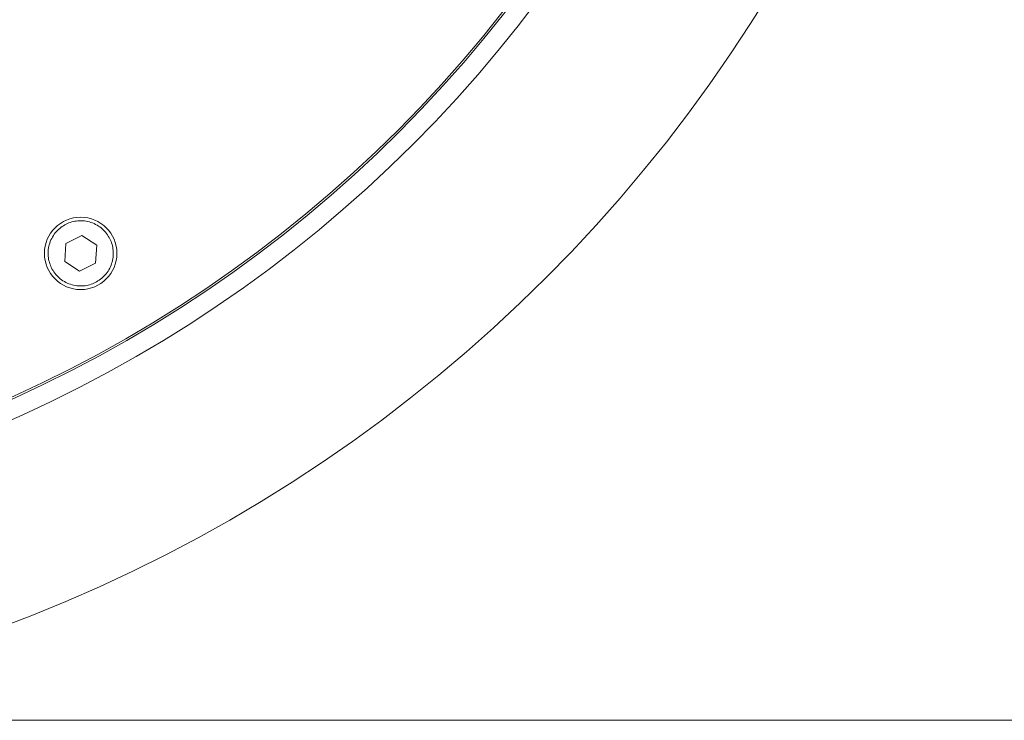
# Model space of a CAD drawing. Units: inches. Extents: x 0 to 297, y 0 to 210.
# Drawn here: x 101 to 120, y 67 to 81 of the extents above; entities that cross this region are included whole.
import ezdxf

# ---------------------------------------------------------------- set-up
doc = ezdxf.new("R2010")
doc.units = ezdxf.units.IN
doc.header["$MEASUREMENT"] = 0

# ---------------------------------------------------------------- blocks, each defined once
blk = doc.blocks.new('block 3504')
at = {"color": 7, "lineweight": 9, "true_color": 0xffffff}
blk.add_open_spline([(116.323, 96.392), (116.323, 110.508), (104.879, 121.952), (90.763, 121.952), (76.647, 121.952), (65.203, 110.508), (65.203, 96.392), (65.203, 82.275), (76.647, 70.832), (90.763, 70.832), (104.879, 70.832), (116.323, 82.275), (116.323, 96.392), (116.323, 96.392), (116.323, 96.392), (116.323, 96.392)], degree=3, knots=[0, 0, 0, 0, 1, 1, 1, 2, 2, 2, 3, 3, 3, 4, 4, 4, 5, 5, 5, 5], dxfattribs=at)
blk = doc.blocks.new('block 3505')
at = {"color": 7, "lineweight": 9, "true_color": 0xffffff}
blk.add_open_spline([(119.963, 96.392), (119.963, 112.519), (106.89, 125.592), (90.763, 125.592), (74.636, 125.592), (61.563, 112.519), (61.563, 96.392), (61.563, 80.265), (74.636, 67.192), (90.763, 67.192), (106.89, 67.192), (119.963, 80.265), (119.963, 96.392), (119.963, 96.392), (119.963, 96.392), (119.963, 96.392)], degree=3, knots=[0, 0, 0, 0, 1, 1, 1, 2, 2, 2, 3, 3, 3, 4, 4, 4, 5, 5, 5, 5], dxfattribs=at)
blk = doc.blocks.new('block 3506')
at = {"color": 7, "lineweight": 9, "true_color": 0xffffff}
blk.add_open_spline([(115.963, 96.392), (115.963, 110.309), (104.681, 121.592), (90.763, 121.592), (76.845, 121.592), (65.563, 110.309), (65.563, 96.392), (65.563, 82.474), (76.845, 71.192), (90.763, 71.192), (104.681, 71.192), (115.963, 82.474), (115.963, 96.392), (115.963, 96.392), (115.963, 96.392), (115.963, 96.392)], degree=3, knots=[0, 0, 0, 0, 1, 1, 1, 2, 2, 2, 3, 3, 3, 4, 4, 4, 5, 5, 5, 5], dxfattribs=at)
blk = doc.blocks.new('block 3517')
at = {"color": 7, "lineweight": 9, "true_color": 0xffffff}
blk.add_open_spline([(102.696, 75.651), (102.659, 75.635), (102.623, 75.619), (102.585, 75.607), (102.547, 75.596), (102.508, 75.59), (102.469, 75.586), (102.447, 75.584), (102.426, 75.583), (102.404, 75.584), (102.383, 75.584), (102.361, 75.585), (102.34, 75.588), (102.298, 75.593), (102.256, 75.602), (102.215, 75.616), (102.174, 75.629), (102.135, 75.647), (102.097, 75.668), (102.06, 75.69), (102.026, 75.715), (101.994, 75.744), (101.964, 75.77), (101.937, 75.799), (101.913, 75.83), (101.889, 75.862), (101.87, 75.896), (101.85, 75.931)], degree=3, knots=[0, 0, 0, 0, 1, 1, 1, 2, 2, 2, 3, 3, 3, 4, 4, 4, 5, 5, 5, 6, 6, 6, 7, 7, 7, 8, 8, 8, 9, 9, 9, 9], dxfattribs=at)
blk = doc.blocks.new('block 3518')
at = {"color": 7, "lineweight": 9, "true_color": 0xffffff}
blk.add_open_spline([(101.85, 75.931), (101.834, 75.967), (101.818, 76.004), (101.807, 76.042), (101.796, 76.079), (101.789, 76.119), (101.786, 76.158), (101.784, 76.18), (101.783, 76.201), (101.783, 76.223), (101.783, 76.244), (101.785, 76.265), (101.787, 76.286), (101.792, 76.329), (101.802, 76.371), (101.815, 76.412), (101.829, 76.453), (101.846, 76.492), (101.868, 76.529), (101.889, 76.566), (101.915, 76.601), (101.943, 76.633), (101.969, 76.663), (101.999, 76.69), (102.03, 76.714), (102.061, 76.738), (102.095, 76.759), (102.131, 76.777), (102.166, 76.795), (102.203, 76.809), (102.241, 76.82), (102.279, 76.83), (102.318, 76.838), (102.358, 76.841), (102.379, 76.843), (102.401, 76.844), (102.422, 76.844), (102.444, 76.843), (102.465, 76.842), (102.486, 76.839), (102.529, 76.835), (102.571, 76.825), (102.611, 76.812), (102.652, 76.798), (102.692, 76.78), (102.729, 76.759), (102.766, 76.737), (102.8, 76.712), (102.833, 76.684), (102.862, 76.658), (102.89, 76.629), (102.913, 76.597), (102.937, 76.565), (102.957, 76.531), (102.976, 76.496)], degree=3, knots=[0, 0, 0, 0, 1, 1, 1, 2, 2, 2, 3, 3, 3, 4, 4, 4, 5, 5, 5, 6, 6, 6, 7, 7, 7, 8, 8, 8, 9, 9, 9, 10, 10, 10, 11, 11, 11, 12, 12, 12, 13, 13, 13, 14, 14, 14, 15, 15, 15, 16, 16, 16, 17, 17, 17, 18, 18, 18, 18], dxfattribs=at)
blk = doc.blocks.new('block 3519')
at = {"color": 7, "lineweight": 9, "true_color": 0xffffff}
blk.add_open_spline([(102.976, 76.496), (102.992, 76.46), (103.008, 76.424), (103.019, 76.386), (103.031, 76.348), (103.037, 76.309), (103.041, 76.269), (103.042, 76.248), (103.043, 76.226), (103.043, 76.204), (103.043, 76.183), (103.041, 76.162), (103.039, 76.141), (103.034, 76.098), (103.025, 76.056), (103.011, 76.015), (102.998, 75.975), (102.98, 75.935), (102.959, 75.898), (102.937, 75.861), (102.912, 75.826), (102.883, 75.794), (102.857, 75.765), (102.828, 75.737), (102.796, 75.714), (102.765, 75.69), (102.73, 75.67), (102.696, 75.651)], degree=3, knots=[0, 0, 0, 0, 1, 1, 1, 2, 2, 2, 3, 3, 3, 4, 4, 4, 5, 5, 5, 6, 6, 6, 7, 7, 7, 8, 8, 8, 9, 9, 9, 9], dxfattribs=at)
blk = doc.blocks.new('block 3520')
at = {"color": 7, "lineweight": 9, "true_color": 0xffffff}
blk.add_lwpolyline([(102.433, 76.559), (102.723, 76.369)], dxfattribs=at)
blk = doc.blocks.new('block 3521')
at = {"color": 7, "lineweight": 9, "true_color": 0xffffff}
blk.add_lwpolyline([(102.124, 76.404), (102.433, 76.559)], dxfattribs=at)
blk = doc.blocks.new('block 3522')
at = {"color": 7, "lineweight": 9, "true_color": 0xffffff}
blk.add_lwpolyline([(102.104, 76.058), (102.124, 76.404)], dxfattribs=at)
blk = doc.blocks.new('block 3523')
at = {"color": 7, "lineweight": 9, "true_color": 0xffffff}
blk.add_lwpolyline([(102.393, 75.868), (102.104, 76.058)], dxfattribs=at)
blk = doc.blocks.new('block 3524')
at = {"color": 7, "lineweight": 9, "true_color": 0xffffff}
blk.add_lwpolyline([(102.702, 76.023), (102.393, 75.868)], dxfattribs=at)
blk = doc.blocks.new('block 3525')
at = {"color": 7, "lineweight": 9, "true_color": 0xffffff}
blk.add_lwpolyline([(102.723, 76.369), (102.702, 76.023)], dxfattribs=at)
blk = doc.blocks.new('block 3526')
at = {"color": 7, "lineweight": 9, "true_color": 0xffffff}
blk.add_open_spline([(103.113, 76.214), (103.113, 76.6), (102.8, 76.913), (102.413, 76.913), (102.027, 76.913), (101.713, 76.6), (101.713, 76.214), (101.713, 75.827), (102.027, 75.514), (102.413, 75.514), (102.8, 75.514), (103.113, 75.827), (103.113, 76.214), (103.113, 76.214), (103.113, 76.214), (103.113, 76.214)], degree=3, knots=[0, 0, 0, 0, 1, 1, 1, 2, 2, 2, 3, 3, 3, 4, 4, 4, 5, 5, 5, 5], dxfattribs=at)
blk = doc.blocks.new('block 3583')
at = {"color": 7, "lineweight": 9, "true_color": 0xffffff}
blk.add_open_spline([(115.923, 96.392), (115.923, 110.287), (104.659, 121.552), (90.763, 121.552), (76.867, 121.552), (65.603, 110.287), (65.603, 96.392), (65.603, 82.496), (76.867, 71.232), (90.763, 71.232), (104.659, 71.232), (115.923, 82.496), (115.923, 96.392), (115.923, 96.392), (115.923, 96.392), (115.923, 96.392)], degree=3, knots=[0, 0, 0, 0, 1, 1, 1, 2, 2, 2, 3, 3, 3, 4, 4, 4, 5, 5, 5, 5], dxfattribs=at)
blk = doc.blocks.new('block 3589')
at = {"lineweight": 0}
blk.add_lwpolyline([(91.763, 67.192), (131.757, 67.192)], dxfattribs=at)
blk = doc.blocks.new('block 3585')
blk.add_blockref('block 3589', (0, 0))

msp = doc.modelspace()

# ---------------------------------------------------------------- block references
for name in ['block 3505', 'block 3585', 'block 3504', 'block 3506', 'block 3583', 'block 3526', 'block 3518', 'block 3521', 'block 3520', 'block 3522', 'block 3519', 'block 3525', 'block 3523', 'block 3524', 'block 3517']:
    msp.add_blockref(name, (0, 0))

doc.saveas('drawing.dxf')
